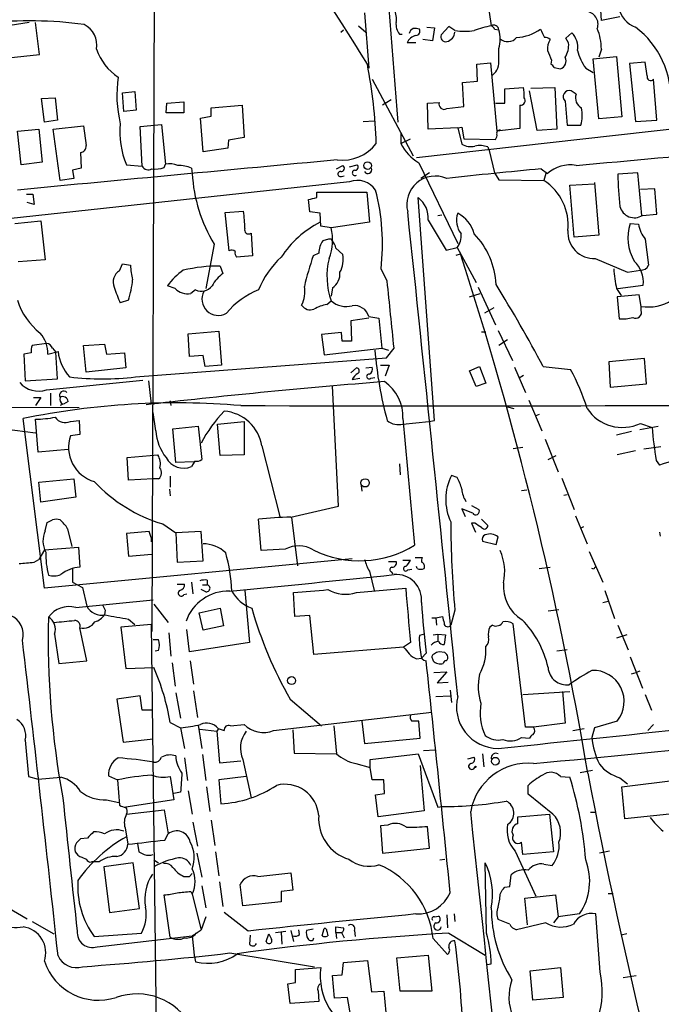
# Model space of a CAD drawing. Extents: x 8 to 1027, y 15 to 828.
# Drawn here: x 497 to 577, y 188 to 310 of the extents above; entities that cross this region are included whole.
import ezdxf

# ---------------------------------------------------------------- set-up
doc = ezdxf.new("R2010")
doc.units = 0
doc.header["$MEASUREMENT"] = 0
doc.layers.add('MAIN', color=5, linetype='CONTINUOUS')

msp = doc.modelspace()

# ---------------------------------------------------------------- linework, layer by layer
at = {"layer": 'MAIN'}
for p, q in [((513.9267, 342.7307), (513.5033, 234.188)), ((539.8347, 310.7267), (540.3427, 303.8687)), ((555.244, 310.8113), (555.498, 309.118)), ((569.1293, 309.7953), (569.0447, 311.0653)), ((498.348, 309.5413), (494.1993, 308.864)), ((499.618, 305.562), (499.11, 309.5413)), ((571.4153, 310.2187), (569.1293, 309.7953)), ((536.8713, 308.356), (537.21, 308.61)), ((539.0727, 309.118), (540.004, 308.356)), ((547.5393, 308.9487), (548.4707, 308.864)), ((548.4707, 308.864), (548.2167, 307.2553)), ((550.2487, 309.0333), (549.3173, 308.0173)), ((551.0107, 308.5253), (550.2487, 309.0333)), ((555.9213, 308.6947), (556.4293, 308.61)), ((564.7267, 307.594), (565.4887, 308.2713)), ((544.1527, 308.102), (544.4913, 308.102)), ((548.2167, 307.2553), (547.0313, 307.4247)), ((565.0653, 307.0013), (564.7267, 307.594)), ((546.1847, 307.0013), (545.084, 307.0013)), ((556.4293, 304.9693), (556.4293, 306.324)), ((569.1293, 306.2393), (568.7907, 305.2233)), ((494.538, 305.054), (499.618, 305.562)), ((562.9487, 304.8847), (562.864, 304.3767)), ((568.1133, 305.054), (570.992, 305.308)), ((568.7907, 297.6033), (568.1133, 305.054)), ((570.992, 305.308), (571.6693, 297.8573)), ((574.548, 304.6307), (572.6007, 304.4613)), ((574.802, 302.9373), (574.548, 304.6307)), ((553.72, 304.3767), (555.4133, 304.546)), ((553.8047, 302.26), (553.72, 304.3767)), ((555.4133, 304.546), (556.1753, 296.0793)), ((563.2873, 303.9533), (564.0493, 303.784)), ((567.182, 303.8687), (568.1133, 303.3607)), ((572.6007, 304.4613), (573.3627, 297.2647)), ((540.766, 302.514), (545.846, 293.0313)), ((551.942, 302.0907), (553.8047, 302.26)), ((575.9873, 297.434), (575.564, 302.514)), ((509.8627, 300.8207), (511.3867, 300.99)), ((511.3867, 300.99), (511.556, 298.704)), ((552.1113, 299.1273), (551.942, 302.0907)), ((557.1913, 301.3287), (559.4773, 301.498)), ((557.1913, 299.5507), (557.1913, 301.3287)), ((561.1707, 296.164), (560.2393, 301.0747)), ((560.4087, 301.4133), (563.372, 301.498)), ((563.372, 301.498), (563.626, 296.3333)), ((565.9967, 300.6513), (565.404, 301.0747)), ((499.872, 300.1433), (501.5653, 300.228)), ((500.2107, 297.18), (499.872, 300.1433)), ((501.5653, 300.228), (501.8193, 297.434)), ((510.032, 298.5347), (509.8627, 300.8207)), ((515.366, 299.5507), (517.4827, 299.72)), ((517.4827, 299.72), (517.4827, 298.3653)), ((543.1367, 299.974), (542.036, 299.2967)), ((564.642, 299.8047), (564.896, 296.8413)), ((511.556, 298.704), (510.032, 298.5347)), ((515.2813, 298.3653), (515.366, 299.5507)), ((520.8693, 298.958), (524.6793, 299.2967)), ((520.8693, 297.942), (520.8693, 298.958)), ((524.6793, 299.2967), (524.9333, 295.3173)), ((606.8907, 299.6353), (546.2693, 292.7773)), ((547.624, 299.5507), (549.0633, 299.6353)), ((547.7087, 296.3333), (547.624, 299.5507)), ((549.9947, 298.8733), (552.1113, 299.1273)), ((556.006, 299.5507), (557.1913, 299.5507)), ((559.054, 299.2967), (559.054, 296.418)), ((501.8193, 297.434), (500.2107, 297.18)), ((517.4827, 298.3653), (515.2813, 298.3653)), ((519.5147, 297.688), (520.8693, 297.942)), ((519.8533, 293.5393), (519.5147, 297.688)), ((539.6653, 297.2647), (541.02, 297.3493)), ((571.6693, 297.8573), (568.7907, 297.6033)), ((573.3627, 297.2647), (575.9873, 297.434)), ((496.9087, 296.0793), (499.5333, 296.3333)), ((497.332, 291.9307), (496.9087, 296.0793)), ((499.5333, 296.3333), (499.9567, 292.2693)), ((501.3113, 296.3333), (505.0367, 296.7567)), ((502.158, 289.9833), (501.3113, 296.3333)), ((505.0367, 296.7567), (505.3753, 294.3013)), ((512.064, 296.672), (514.6887, 296.926)), ((512.318, 291.7613), (512.064, 296.672)), ((514.6887, 296.926), (515.1967, 292.0153)), ((551.3493, 296.5027), (547.7087, 296.3333)), ((551.3493, 296.5027), (551.8573, 296.5873)), ((551.3493, 296.5027), (551.8573, 294.4707)), ((551.8573, 296.5873), (552.1113, 295.148)), ((559.054, 296.418), (556.1753, 296.0793)), ((563.626, 296.3333), (561.1707, 296.164)), ((564.896, 296.8413), (566.5893, 296.8413)), ((522.986, 294.9787), (522.9013, 293.9627)), ((524.9333, 295.3173), (522.986, 294.9787)), ((544.322, 295.91), (544.322, 294.5553)), ((544.322, 294.5553), (545.5073, 295.148)), ((552.1113, 295.148), (556.006, 295.0633)), ((522.9013, 293.9627), (519.8533, 293.5393)), ((555.0747, 294.132), (555.244, 293.7087)), ((555.244, 293.7087), (555.9213, 290.9147)), ((504.698, 293.4547), (504.7827, 291.5073)), ((499.9567, 292.2693), (497.332, 291.9307)), ((504.7827, 291.5073), (503.682, 291.2533)), ((503.682, 291.2533), (503.8513, 290.2373)), ((510.3707, 291.9307), (512.318, 291.7613)), ((515.0273, 291.592), (515.1967, 292.0153)), ((518.414, 291.5073), (518.4987, 290.83)), ((536.3633, 291.4227), (537.1253, 291.846)), ((537.972, 291.6767), (538.9033, 291.9307)), ((546.5233, 292.1847), (551.3493, 282.194)), ((561.6787, 291.4227), (562.4407, 290.83)), ((503.8513, 290.2373), (502.158, 289.9833)), ((536.956, 290.4913), (537.2947, 290.576)), ((547.878, 290.9147), (546.7773, 290.2373)), ((555.9213, 290.9147), (556.4293, 290.068)), ((556.4293, 290.068), (562.0173, 289.9833)), ((562.2713, 290.83), (562.0173, 289.9833)), ((573.6167, 290.9147), (571.1613, 290.7453)), ((574.1247, 285.6653), (573.6167, 290.9147)), ((537.972, 289.814), (495.7233, 285.242)), ((565.2347, 289.3907), (568.2827, 289.56)), ((565.7427, 282.956), (565.2347, 289.3907)), ((568.2827, 289.7293), (568.7907, 283.21)), ((575.7333, 288.9673), (573.9553, 288.8827)), ((575.9873, 285.8347), (575.7333, 288.9673)), ((498.0093, 288.29), (498.7713, 288.29)), ((498.7713, 288.29), (498.9407, 287.02)), ((533.0613, 286.0887), (532.892, 287.6127)), ((533.908, 287.8667), (533.908, 288.544)), ((533.908, 288.544), (540.0887, 288.544)), ((540.0887, 288.544), (540.4273, 284.8187)), ((548.4707, 260.2653), (546.4387, 287.8667)), ((498.9407, 287.02), (498.094, 287.274)), ((522.5627, 286.004), (524.8487, 286.1733)), ((523.0707, 281.2627), (522.5627, 286.004)), ((534.3313, 285.9193), (533.0613, 286.0887)), ((534.416, 284.3107), (534.3313, 285.9193)), ((548.894, 285.6653), (549.402, 285.75)), ((574.2093, 285.6653), (575.9873, 285.8347)), ((496.57, 284.6493), (499.7873, 284.988)), ((499.7873, 284.988), (500.2953, 280.162)), ((535.686, 284.1413), (534.416, 284.3107)), ((540.4273, 284.8187), (535.686, 284.1413)), ((547.7087, 285.0727), (549.91, 281.3473)), ((572.6853, 284.6493), (573.7013, 284.5647)), ((525.78, 283.464), (525.9493, 280.67)), ((535.3473, 282.702), (534.67, 282.5327)), ((568.7907, 283.21), (565.7427, 282.956)), ((574.548, 282.702), (574.9713, 279.4847)), ((521.208, 282.1093), (520.192, 276.606)), ((536.2787, 281.6013), (537.1253, 280.8393)), ((549.91, 281.3473), (551.2647, 281.686)), ((551.2647, 281.686), (553.6353, 277.368)), ((525.9493, 280.67), (524.002, 280.5007)), ((534.162, 281.0087), (533.4847, 280.67)), ((551.18, 280.7547), (551.688, 280.924)), ((568.3673, 280.3313), (572.3467, 278.638)), ((500.2953, 280.162), (496.9933, 279.908)), ((509.524, 278.8073), (509.8627, 279.654)), ((509.8627, 279.654), (510.8787, 279.4847)), ((521.97, 279.4), (522.3087, 278.4687)), ((542.6287, 277.5373), (541.8667, 279.0613)), ((572.3467, 278.638), (573.9553, 278.892)), ((516.382, 276.606), (515.4507, 276.9447)), ((535.8553, 276.6907), (535.686, 275.6747)), ((553.8893, 276.7753), (556.006, 272.1187)), ((570.992, 276.606), (571.5847, 275.7593)), ((571.1613, 276.606), (574.294, 277.0293)), ((518.922, 276.4367), (518.3293, 276.0133)), ((552.7887, 275.59), (554.1433, 276.0133)), ((573.786, 275.844), (571.0767, 275.59)), ((571.0767, 275.59), (571.3307, 272.8807)), ((574.04, 274.4047), (573.786, 275.844)), ((510.6247, 275.1667), (509.6087, 274.828)), ((535.178, 274.6587), (535.686, 275.082)), ((555.8367, 274.2353), (554.6513, 273.558)), ((574.04, 273.8967), (574.04, 274.4047)), ((540.3427, 272.9653), (538.1413, 272.6267)), ((540.3427, 273.1347), (541.6127, 272.9653)), ((541.6127, 272.9653), (541.9513, 269.24)), ((538.1413, 272.6267), (538.226, 270.0867)), ((517.9907, 271.018), (521.8007, 271.3567)), ((518.16, 268.224), (517.9907, 271.018)), ((521.8007, 271.3567), (522.1393, 267.1233)), ((536.956, 271.1873), (534.5007, 270.9333)), ((534.5007, 270.9333), (534.8393, 268.3933)), ((537.0407, 270.0867), (536.956, 271.1873)), ((554.3127, 271.272), (554.8207, 271.272)), ((556.3447, 271.4413), (558.1227, 267.716)), ((500.4647, 269.8327), (498.6867, 269.5787)), ((505.0367, 269.5787), (507.6613, 269.748)), ((505.3753, 266.2767), (505.0367, 269.5787)), ((507.6613, 269.748), (507.9153, 268.478)), ((538.226, 270.0867), (537.0407, 270.0867)), ((557.53, 270.256), (556.4293, 269.5787)), ((498.602, 268.6473), (497.6707, 268.478)), ((497.6707, 268.478), (497.84, 265.176)), ((500.634, 268.478), (501.904, 268.8167)), ((501.2267, 269.24), (501.65, 268.732)), ((501.8193, 265.43), (501.65, 268.732)), ((507.9153, 268.478), (510.1167, 268.6473)), ((510.1167, 268.6473), (510.286, 266.7847)), ((511.4713, 265.684), (542.544, 268.0547)), ((519.8533, 268.3087), (518.16, 268.224)), ((520.1073, 266.954), (519.8533, 268.3087)), ((534.8393, 268.3933), (541.9513, 269.24)), ((541.9513, 269.24), (542.798, 268.986)), ((542.544, 268.0547), (543.4753, 269.24)), ((522.1393, 267.1233), (520.1073, 266.954)), ((540.004, 266.7847), (540.766, 266.8693)), ((541.782, 267.1233), (542.8827, 267.1233)), ((542.8827, 267.1233), (542.3747, 265.7687)), ((552.7887, 266.446), (554.0587, 266.954)), ((554.0587, 266.954), (554.8207, 264.922)), ((558.3767, 266.8693), (559.7313, 263.7367)), ((561.9327, 266.954), (565.3193, 266.6153)), ((574.4633, 267.97), (570.0607, 267.5467)), ((570.0607, 267.5467), (570.23, 264.414)), ((574.7173, 264.8373), (574.4633, 267.97)), ((510.286, 266.7847), (505.3753, 266.2767)), ((538.1413, 266.192), (538.8187, 266.7847)), ((553.6353, 264.4987), (552.7887, 266.446)), ((559.4773, 265.8533), (558.9693, 265.5147)), ((497.84, 265.176), (501.8193, 265.43)), ((500.4647, 264.0753), (512.4027, 265.2607)), ((513.08, 265.176), (513.4187, 262.2973)), ((536.6173, 249.682), (535.8553, 264.5833)), ((538.3107, 265.3453), (539.242, 265.5147)), ((540.5967, 265.5147), (541.1047, 265.5993)), ((554.8207, 264.922), (553.6353, 264.4987)), ((570.23, 264.414), (574.7173, 264.8373)), ((500.9727, 263.652), (500.9727, 262.128)), ((481.4993, 262.0433), (504.5287, 261.874)), ((498.856, 263.144), (499.7873, 263.144)), ((499.7873, 263.144), (499.11, 262.128)), ((502.4967, 262.2973), (502.158, 262.128)), ((503.174, 262.636), (502.5813, 262.2973)), ((513.4187, 262.2973), (512.826, 262.2127)), ((515.7893, 262.7207), (515.874, 262.128)), ((557.53, 261.9587), (558.292, 261.7893)), ((560.1547, 262.8053), (561.7633, 258.9953)), ((514.0113, 258.9953), (513.6727, 261.2813)), ((561.4247, 261.0273), (561.0013, 260.858)), ((500.2107, 239.522), (497.586, 260.5193)), ((499.4487, 256.3707), (499.11, 260.4347)), ((503.428, 260.1807), (504.5287, 260.2653)), ((504.5287, 260.2653), (504.6133, 258.572)), ((516.128, 259.2493), (519.2607, 259.588)), ((519.2607, 259.588), (519.684, 255.4393)), ((521.6313, 259.842), (524.9333, 260.1807)), ((521.97, 255.9473), (521.6313, 259.842)), ((524.9333, 260.1807), (524.9333, 256.032)), ((544.576, 260.5193), (546.0153, 244.856)), ((544.576, 259.842), (547.7933, 260.1807)), ((547.7933, 260.1807), (548.4707, 260.2653)), ((573.8707, 259.1647), (576.1567, 259.588)), ((573.9553, 259.9267), (575.3947, 259.4187)), ((495.3, 259.2493), (499.11, 258.7413)), ((504.6133, 258.572), (503.428, 258.4027)), ((516.4667, 255.1007), (516.128, 259.2493)), ((572.8547, 258.9107), (570.992, 258.4873)), ((527.1347, 257.1327), (529.336, 248.412)), ((562.1867, 257.9793), (563.7953, 253.9153)), ((503.174, 256.7093), (499.4487, 256.3707)), ((510.4553, 255.6933), (514.2653, 256.032)), ((524.9333, 256.032), (521.97, 255.9473)), ((559.3927, 256.9633), (558.2073, 256.794)), ((562.5253, 255.4393), (563.5413, 255.9473)), ((573.3627, 256.54), (571.0767, 256.032)), ((574.3787, 256.794), (576.4953, 257.048)), ((510.6247, 252.8993), (510.4553, 255.6933)), ((518.668, 255.1853), (516.4667, 255.1007)), ((518.8373, 255.27), (518.414, 254.5927)), ((544.1527, 254.9313), (544.2373, 253.5767)), ((575.9027, 255.3547), (576.326, 254.762)), ((551.2647, 253.238), (550.5873, 253.492)), ((499.5333, 252.6453), (503.8513, 253.0687)), ((499.7873, 250.19), (499.5333, 252.6453)), ((503.8513, 253.0687), (504.1053, 250.7827)), ((513.6727, 253.0687), (510.6247, 252.8993)), ((514.35, 253.0687), (513.6727, 253.0687)), ((515.7893, 253.4073), (515.7893, 252.0527)), ((539.4113, 252.222), (539.496, 251.5447)), ((564.2187, 253.1533), (565.7427, 249.2587)), ((515.7047, 251.7987), (515.7893, 250.952)), ((559.2233, 251.6293), (559.9007, 251.714)), ((564.4727, 251.0367), (564.896, 251.1213)), ((504.1053, 250.7827), (499.7873, 250.19)), ((553.0427, 249.7667), (553.974, 249.2587)), ((530.6907, 248.3273), (536.6173, 249.682)), ((553.212, 248.8353), (551.8573, 249.3433)), ((551.8573, 249.3433), (552.2807, 248.412)), ((500.2953, 246.634), (500.5493, 247.65)), ((514.858, 247.4807), (516.4667, 246.38)), ((527.05, 244.1787), (526.7113, 248.0733)), ((530.7753, 248.3273), (531.5373, 242.316)), ((553.466, 247.5653), (553.0427, 247.5653)), ((553.0427, 247.5653), (553.5507, 246.4647)), ((554.3127, 248.0733), (555.0747, 247.3113)), ((565.912, 248.4967), (567.3513, 245.0253)), ((503.0893, 246.888), (503.5973, 244.6867)), ((513.1647, 246.5493), (510.3707, 246.2953)), ((510.3707, 246.2953), (510.6247, 243.5013)), ((513.4187, 245.7873), (513.1647, 246.5493)), ((519.5993, 246.5493), (516.4667, 246.38)), ((516.4667, 246.38), (516.636, 242.7393)), ((519.8533, 242.9087), (519.5993, 246.5493)), ((566.928, 247.142), (566.5893, 246.9727)), ((576.326, 246.4647), (576.4107, 245.9567)), ((513.4187, 245.7873), (513.4187, 245.2793)), ((554.3973, 245.364), (556.0907, 244.9407)), ((556.0907, 244.9407), (556.3447, 245.872)), ((500.2107, 244.2633), (499.5333, 243.078)), ((500.2107, 244.2633), (504.444, 244.602)), ((504.444, 244.602), (504.6133, 242.1467)), ((510.6247, 243.5013), (513.5033, 243.7553)), ((530.0133, 244.348), (527.05, 244.1787)), ((567.6053, 244.094), (569.2987, 240.284)), ((498.9407, 242.7393), (499.5333, 243.078)), ((538.3107, 243.1627), (500.2107, 239.522)), ((516.636, 242.7393), (519.8533, 242.9087)), ((542.798, 242.824), (543.7293, 242.824)), ((544.576, 242.9933), (545.5073, 242.9933)), ((546.1, 243.332), (546.9467, 243.332)), ((503.682, 241.9773), (503.682, 240.284)), ((540.4273, 241.6387), (541.02, 239.268)), ((543.1367, 241.554), (543.306, 241.3)), ((545.1687, 241.808), (545.6767, 241.8927)), ((546.354, 241.9773), (546.2693, 242.2313)), ((561.4247, 241.9773), (562.7793, 242.1467)), ((568.198, 241.8927), (567.944, 241.9773)), ((503.682, 240.284), (504.952, 239.6067)), ((516.636, 240.03), (517.5673, 240.03)), ((518.414, 240.284), (518.5833, 238.8447)), ((520.3613, 240.538), (520.3613, 239.9453)), ((504.952, 239.6067), (505.46, 237.3207)), ((517.4827, 238.76), (517.8213, 238.8447)), ((520.192, 239.0987), (519.5993, 239.3527)), ((519.7687, 239.9453), (520.3613, 239.9453)), ((525.018, 239.268), (525.6107, 232.8333)), ((531.1987, 236.0507), (531.0293, 239.014)), ((538.8187, 239.014), (544.9147, 239.522)), ((569.5527, 239.268), (570.738, 235.7967)), ((504.1053, 237.1513), (513.6727, 238.0827)), ((569.2987, 237.744), (569.976, 237.9133)), ((507.746, 236.8127), (507.6613, 236.22)), ((513.7573, 237.5747), (515.5353, 235.2887)), ((519.3453, 236.474), (521.97, 237.0667)), ((519.8533, 234.3573), (519.3453, 236.474)), ((521.97, 237.0667), (522.3933, 234.8653)), ((551.0107, 236.8127), (550.5027, 234.95)), ((562.5253, 236.728), (563.88, 236.8973)), ((510.6247, 235.712), (511.3867, 235.0347)), ((533.0613, 236.1353), (531.1987, 236.0507)), ((533.5693, 231.3093), (533.0613, 236.1353)), ((548.132, 235.8813), (548.64, 235.8813)), ((548.64, 235.8813), (549.4867, 236.0507)), ((548.64, 235.8813), (548.7247, 234.95)), ((505.46, 230.5473), (504.6133, 234.6113)), ((513.4187, 235.0347), (509.6933, 234.696)), ((509.6933, 234.696), (510.286, 229.616)), ((513.4187, 235.0347), (514.35, 160.9513)), ((515.62, 234.0187), (515.874, 231.14)), ((518.16, 231.648), (517.8213, 234.442)), ((522.3933, 234.8653), (519.8533, 234.3573)), ((555.6673, 234.95), (555.3287, 234.696)), ((559.7313, 222.3347), (558.2073, 235.1193)), ((571.1613, 234.95), (572.4313, 231.902)), ((501.4807, 233.8493), (501.9887, 230.2087)), ((513.6727, 233.172), (514.35, 233.172)), ((525.6107, 232.8333), (518.16, 231.648)), ((545.5073, 232.8333), (544.6607, 232.2407)), ((547.2007, 233.8493), (546.608, 233.68)), ((548.3013, 233.7647), (548.894, 233.8493)), ((548.894, 233.8493), (548.894, 232.918)), ((548.894, 233.8493), (549.8253, 233.7647)), ((549.8253, 233.7647), (549.656, 232.5793)), ((572.262, 233.7647), (570.992, 233.3413)), ((514.35, 231.8173), (513.9267, 231.7327)), ((544.6607, 232.2407), (533.5693, 231.3093)), ((549.7407, 231.5633), (549.0633, 231.648)), ((564.896, 231.902), (563.626, 231.7327)), ((501.9887, 230.2087), (505.46, 230.5473)), ((516.0433, 230.2933), (516.382, 227.4147)), ((518.2447, 230.5473), (518.668, 227.6687)), ((546.2693, 230.8013), (546.862, 230.886)), ((547.4547, 231.4787), (546.862, 230.886)), ((548.2167, 230.8013), (548.3013, 230.5473)), ((572.6853, 231.0553), (574.2093, 227.1607)), ((510.286, 229.616), (513.7573, 229.7007)), ((548.386, 229.108), (549.9947, 229.1927)), ((549.9947, 229.1927), (548.8093, 227.838)), ((572.8547, 228.9387), (573.4473, 229.108)), ((573.8707, 229.2773), (573.4473, 229.108)), ((548.8093, 227.838), (550.164, 227.9227)), ((518.668, 226.822), (519.176, 223.52)), ((550.418, 226.9067), (550.5873, 225.3827)), ((559.3927, 226.3987), (565.2347, 226.7373)), ((564.3033, 226.7373), (564.642, 222.8427)), ((512.064, 226.2293), (509.1853, 225.806)), ((509.1853, 225.806), (509.9473, 220.472)), ((512.318, 224.4513), (512.064, 226.2293)), ((516.4667, 226.568), (517.0593, 223.4353)), ((530.606, 225.806), (534.5007, 222.504)), ((548.64, 226.1447), (550.418, 226.2293)), ((574.548, 226.3987), (575.31, 224.4513)), ((513.588, 224.4513), (512.318, 224.4513)), ((528.574, 221.9113), (548.132, 224.1973)), ((539.496, 223.0967), (539.8347, 220.3027)), ((546.6927, 220.98), (546.5233, 223.0967)), ((571.0767, 223.0967), (568.2827, 222.25)), ((515.7893, 222.9273), (517.0593, 222.25)), ((517.0593, 222.25), (517.5673, 219.71)), ((519.2607, 222.5887), (519.684, 219.71)), ((519.43, 222.0807), (521.5467, 221.8267)), ((521.716, 222.0807), (521.5467, 221.8267)), ((521.5467, 221.8267), (521.8853, 217.932)), ((521.716, 222.1653), (522.478, 221.9113)), ((523.24, 222.504), (524.9333, 222.6733)), ((530.9447, 221.996), (531.114, 219.1173)), ((536.0247, 222.504), (536.3633, 219.0327)), ((560.7473, 222.3347), (559.7313, 222.3347)), ((564.642, 222.8427), (560.7473, 222.3347)), ((565.5733, 221.9113), (567.0127, 222.1653)), ((568.2827, 222.25), (567.944, 221.0647)), ((575.564, 222.6733), (574.8867, 221.9113)), ((497.84, 220.726), (498.2633, 216.2387)), ((509.9473, 220.472), (513.6727, 220.8953)), ((539.8347, 220.3027), (546.6927, 220.98)), ((559.2233, 221.0647), (560.2393, 220.98)), ((547.116, 219.456), (548.5553, 219.5407)), ((517.5673, 218.5247), (517.906, 215.7307)), ((519.7687, 218.948), (520.192, 215.7307)), ((521.8853, 217.932), (524.51, 218.186)), ((524.764, 218.3553), (525.78, 213.614)), ((531.114, 219.1173), (536.3633, 219.0327)), ((540.512, 218.3553), (546.4387, 219.0327)), ((540.512, 217.3393), (540.512, 218.3553)), ((546.4387, 219.0327), (548.894, 212.4287)), ((552.6193, 218.44), (553.3813, 218.6093)), ((554.3973, 219.0327), (554.5667, 217.424)), ((538.734, 217.8473), (540.512, 217.3393)), ((540.766, 215.8153), (540.512, 217.3393)), ((546.6927, 217.5933), (547.2007, 212.0053)), ((566.5047, 216.7467), (568.0287, 217.0007)), ((498.2633, 216.2387), (499.4487, 215.9)), ((499.4487, 215.9), (502.2427, 216.154)), ((508.1693, 216.3233), (509.27, 215.8153)), ((509.27, 215.8153), (509.524, 212.6827)), ((515.7893, 216.2387), (516.2127, 213.36)), ((525.1873, 216.2387), (521.8007, 215.8153)), ((521.8007, 215.8153), (522.0547, 212.852)), ((542.2053, 215.8153), (540.766, 215.8153)), ((542.29, 214.122), (542.2053, 215.8153)), ((564.0493, 216.2387), (565.2347, 216.154)), ((571.4153, 216.0693), (572.3467, 215.3073)), ((571.6693, 214.9687), (578.612, 215.8153)), ((517.9907, 214.4607), (518.4987, 211.582)), ((520.2767, 214.9687), (520.7, 211.9207)), ((560.07, 214.0373), (560.07, 215.138)), ((572.008, 210.9893), (571.6693, 214.9687)), ((507.9153, 213.36), (509.4393, 213.0213)), ((516.2127, 213.36), (510.286, 212.4287)), ((517.0593, 214.2913), (516.2127, 214.122)), ((541.1893, 213.9527), (542.29, 214.122)), ((541.528, 211.2433), (541.1893, 213.9527)), ((563.118, 211.582), (560.07, 214.0373)), ((510.3707, 211.582), (515.0273, 212.09)), ((515.0273, 212.09), (515.5353, 209.1267)), ((547.2007, 212.0053), (541.528, 211.2433)), ((548.894, 212.4287), (549.402, 212.5133)), ((520.8693, 210.82), (521.2927, 207.6873)), ((558.8, 211.2433), (562.6947, 211.582)), ((558.8, 210.3967), (558.8, 211.2433)), ((562.6947, 211.582), (563.2027, 206.9253)), ((567.7747, 211.836), (568.3673, 211.836)), ((579.12, 211.7513), (572.008, 210.9893)), ((510.2013, 209.8887), (510.54, 207.8567)), ((518.5833, 210.566), (519.176, 207.6027)), ((542.7133, 210.2273), (541.782, 210.1427)), ((541.782, 210.1427), (542.036, 206.756)), ((547.878, 207.3487), (547.624, 210.058)), ((505.5447, 208.6187), (504.698, 208.534)), ((515.112, 208.3647), (515.5353, 209.1267)), ((511.7253, 207.9413), (511.8947, 206.9253)), ((542.036, 206.756), (547.878, 207.3487)), ((559.3927, 206.5867), (559.2233, 208.1107)), ((504.8673, 206.248), (505.3753, 205.994)), ((513.7573, 205.9093), (514.35, 205.5707)), ((519.0913, 206.756), (519.684, 203.7927)), ((521.3773, 206.9253), (521.8007, 203.962)), ((549.148, 205.9093), (549.7407, 205.994)), ((558.4613, 207.01), (561.0013, 201.422)), ((563.2027, 206.9253), (559.3927, 206.5867)), ((570.1453, 207.01), (568.8753, 206.756)), ((506.984, 205.6553), (506.0527, 205.6553)), ((511.2173, 205.5707), (507.5767, 205.0627)), ((507.5767, 205.0627), (508.254, 199.39)), ((511.9793, 199.898), (511.2173, 205.5707)), ((554.9053, 196.85), (554.736, 205.5707)), ((562.0173, 205.4013), (563.0333, 205.232)), ((518.16, 203.8773), (518.4987, 204.216)), ((526.6267, 203.8773), (530.6907, 204.3007)), ((530.6907, 204.3007), (530.9447, 202.184)), ((557.784, 202.6073), (557.9533, 204.0467)), ((519.684, 202.692), (520.192, 199.9827)), ((521.8853, 203.2), (522.3087, 200.152)), ((524.764, 200.2367), (524.4253, 202.8613)), ((557.1913, 202.5227), (557.784, 202.6073)), ((515.7893, 196.342), (515.0273, 201.5913)), ((518.3293, 202.0147), (518.4987, 201.676)), ((518.4987, 201.676), (519.5993, 197.2733)), ((530.9447, 202.184), (529.5053, 202.0147)), ((529.5053, 202.0147), (529.5053, 200.7447)), ((556.5987, 201.676), (556.8527, 202.184)), ((559.6467, 201.168), (563.4567, 201.5913)), ((559.9853, 197.866), (559.6467, 201.168)), ((563.4567, 201.5913), (563.7953, 198.882)), ((569.976, 201.7607), (570.5687, 201.7607)), ((494.4533, 200.7447), (498.094, 198.628)), ((508.254, 199.39), (511.9793, 199.898)), ((529.5053, 200.7447), (524.764, 200.2367)), ((520.192, 198.882), (519.5993, 197.2733)), ((525.4413, 197.104), (522.478, 199.39)), ((548.4707, 198.882), (548.9787, 198.9667)), ((549.9947, 199.136), (550.0793, 197.5273)), ((550.926, 199.2207), (551.0107, 198.2893)), ((563.7953, 198.882), (563.2027, 198.12)), ((566.42, 199.2207), (563.7953, 198.882)), ((568.96, 192.024), (568.452, 199.2207)), ((498.6867, 198.2893), (501.396, 196.7653)), ((534.5853, 196.5113), (534.8393, 197.4427)), ((536.2787, 196.9347), (536.2787, 197.612)), ((536.2787, 197.612), (537.21, 197.5273)), ((557.784, 197.9507), (556.3447, 198.5433)), ((562.2713, 198.12), (558.6307, 197.2733)), ((506.3913, 196.4267), (512.2333, 196.85)), ((506.73, 195.1567), (518.4987, 196.5113)), ((519.0913, 196.85), (518.4987, 196.5113)), ((518.4987, 196.5113), (518.7527, 194.1407)), ((519.0067, 196.85), (519.5993, 197.2733)), ((525.6953, 196.596), (525.6107, 195.4953)), ((527.6427, 195.834), (527.9813, 196.7653)), ((528.828, 196.9347), (530.098, 197.104)), ((529.5053, 196.9347), (529.59, 195.4953)), ((530.6907, 197.1887), (531.0293, 195.834)), ((531.7913, 196.6807), (531.7067, 197.2733)), ((533.4847, 197.358), (532.638, 197.1887)), ((535.178, 197.104), (535.2627, 196.5113)), ((536.2787, 196.9347), (536.3633, 196.1727)), ((536.2787, 196.9347), (536.956, 196.9347)), ((536.956, 196.9347), (537.2947, 196.2573)), ((538.5647, 197.1887), (538.6493, 196.4267)), ((548.3013, 196.1727), (550.0793, 194.2253)), ((550.2487, 196.85), (554.736, 194.1407)), ((572.262, 196.7653), (571.5847, 196.596)), ((518.7527, 194.1407), (518.922, 193.294)), ((523.1553, 194.3947), (533.654, 192.7013)), ((543.814, 193.802), (547.7087, 194.1407)), ((544.2373, 189.6533), (543.814, 193.802)), ((547.7087, 194.1407), (548.132, 189.6533)), ((531.2833, 192.3627), (534.416, 192.6167)), ((537.0407, 191.6853), (537.21, 193.2093)), ((537.21, 193.2093), (540.1733, 193.4633)), ((540.1733, 193.4633), (540.6813, 189.5687)), ((554.99, 192.9553), (555.498, 193.04)), ((560.324, 192.1933), (564.0493, 192.6167)), ((564.0493, 192.6167), (564.388, 188.8913)), ((531.2833, 190.754), (531.2833, 192.3627)), ((535.8553, 191.6007), (537.0407, 191.6853)), ((536.1093, 188.8067), (535.8553, 191.6007)), ((560.6627, 188.5527), (560.324, 192.1933)), ((571.8387, 191.3467), (573.4473, 191.6007)), ((530.352, 190.5847), (531.2833, 190.754)), ((530.606, 188.1293), (530.352, 190.5847)), ((534.0773, 189.6533), (534.162, 188.3833)), ((537.718, 188.8913), (536.1093, 188.8067)), ((538.1413, 186.5207), (537.718, 188.8913)), ((540.6813, 189.5687), (542.2053, 189.6533)), ((542.2053, 189.6533), (542.4593, 187.0287)), ((548.132, 189.6533), (544.2373, 189.6533)), ((564.388, 188.8913), (560.6627, 188.5527)), ((534.162, 188.3833), (530.606, 188.1293))]:
    msp.add_line(p, q, dxfattribs=at)
for centre, radius in [((540.2053, 291.8313), 0.4684), ((539.8946, 252.565), 0.5088), ((530.7977, 228.096), 0.4938), ((556.0125, 218.1274), 0.4754), ((553.5506, 217.4241), 0.0846)]:
    msp.add_circle(centre, radius, dxfattribs=at)
for centre, radius, start, end in [((85.7128, 23.4007), 534.305, 31.726958, 36.792766), ((-5722.3582, -198.2895), 6285.899, 4.52087825, 4.75006105), ((541.4581, 310.0071), 2.3185, 348.409935, 29.534912), ((567.1319, 309.3143), 1.5825, 340.241456, 88.185775), ((574.5259, 312.0916), 3.3512, 191.840052, 249.690283), ((498.3964, 258.7259), 51.0067, 82.423862, 95.961657), ((545.5547, 309.2964), 1.8418, 172.358691, 220.428535), ((503.8796, 306.7615), 2.8145, 349.30769, 63.820963), ((546.2178, 307.9466), 0.9119, 114.06073, 164.735514), ((546.0578, 307.2129), 1.5806, 69.629778, 97.700518), ((546.1679, 308.4406), 0.5082, 271.894503, 30.000795), ((549.6507, 308.4937), 1.367, 284.575028, 354.218505), ((552.196, 316.7374), 8.2972, 261.786889, 278.213111), ((557.5538, 297.7003), 11.6013, 100.206958, 111.079174), ((555.8212, 308.6028), 0.6082, 0.678359, 122.101249), ((555.2019, 308.3986), 0.778, 22.371722, 67.628278), ((552.6625, 307.467), 3.9364, 343.120073, 16.879927), ((558.2847, 313.5172), 5.8487, 273.391484, 304.458726), ((815.8478, 435.1866), 283.981, 206.45046, 206.679643), ((563.5879, 306.4816), 2.6108, 350.92914, 43.27567), ((561.9508, 306.1244), 7.1794, 0.917005, 21.70286), ((566.7789, 300.2327), 10.9231, 356.420328, 52.933716), ((546.5074, 306.4353), 1.5318, 102.161636, 158.31528), ((549.8363, 307.7383), 0.5892, 151.738759, 285.592811), ((557.5321, 308.5849), 1.4241, 229.048728, 320.481869), ((562.1323, 306.7295), 0.9497, 47.056676, 91.828353), ((564.8449, 306.1887), 2.4072, 149.104822, 182.826508), ((513.1329, 308.51), 6.8735, 199.290361, 236.655334), ((858.9983, 432.4682), 322.3708, 203.084578, 203.313777), ((562.3006, 306.7201), 2.779, 327.410209, 5.807631), ((572.5549, 307.6837), 6.5895, 194.175216, 215.376461), ((554.3446, 304.6623), 2.1072, 308.881902, 8.377359), ((563.7289, 304.7576), 1.025, 288.215751, 27.022528), ((478.9738, 292.5456), 62.3326, 1.847625, 10.94146), ((562.5674, 303.6569), 0.7785, 22.378134, 67.605454), ((523.8721, 300.5242), 14.6898, 171.213923, 193.838154), ((575.2215, 302.7949), 0.443, 161.25013, 320.643246), ((555.0768, 300.5667), 4.498, 355.681504, 11.949474), ((565.1573, 300.3591), 0.7569, 70.978589, 227.093361), ((559.1235, 299.863), 0.5705, 263.003279, 39.773426), ((567.323, 300.1997), 1.4011, 161.196491, 242.405258), ((549.6705, 299.4273), 0.6418, 161.090797, 300.336109), ((562.3427, 298.0713), 4.4211, 343.846685, 11.569682), ((519.8658, 295.9521), 10.3116, 174.107562, 202.95381), ((556.5296, 295.832), 0.3659, 65.158137, 194.45024), ((555.5826, 295.529), 0.6294, 312.276138, 19.655661), ((287.4643, 3398.3481), 3118.9639, 275.1235026, 275.8703929), ((504.6487, 294.1883), 0.7353, 273.844658, 8.839761), ((537.0309, 297.8857), 5.394, 263.796231, 321.871708), ((549.3414, 297.0089), 5.587, 206.050465, 239.708278), ((553.0002, 296.4879), 2.3185, 240.465088, 281.590065), ((554.1419, 291.7341), 2.573, 68.743614, 105.229924), ((1448.0022, -9594.1518), 9928.6089, 95.26779355, 95.49697665), ((513.0689, 292.1459), 0.8437, 207.120861, 300.99171), ((513.8844, 294.9362), 3.5341, 263.809481, 288.868164), ((515.6203, 288.884), 3.1598, 69.61968, 97.704162), ((516.8475, 288.0778), 3.7703, 65.450401, 91.927277), ((536.9137, 291.4932), 0.4114, 264.084305, 59.045798), ((538.6378, 290.9339), 0.3277, 102.891074, 303.510625), ((538.6599, 291.629), 0.3876, 255.780898, 51.10474), ((540.2465, 291.3187), 0.4739, 209.68041, 23.449399), ((623.4627, -375.7313), 670.0087, 95.2909737, 96.2952726), ((565.2653, 287.6749), 4.2347, 80.05433, 131.836462), ((537.7035, 292.0152), 19.2413, 183.531458, 210.985716), ((536.8396, 290.7771), 0.3085, 84.102776, 292.159978), ((538.9457, 287.2953), 2.7003, 33.81306, 111.13592), ((548.5778, 287.0042), 3.5299, 66.334654, 195.031897), ((558.4698, 284.4816), 6.5463, 354.047206, 57.186049), ((615.4485, 291.5744), 44.295, 181.072508, 186.231973), ((515.5654, 282.1234), 26.479, 353.359298, 14.600155), ((469.9, 541.7397), 261.8177, 283.921652, 284.150835), ((544.5456, 285.3206), 3.1728, 355.518748, 53.368116), ((573.2057, 287.2142), 1.8456, 194.054314, 302.940966), ((508.8364, 283.8275), 16.1832, 0.811497, 8.334536), ((-14437.7004, -1289.0292), 15065.436, 5.77215853, 6.00134196), ((553.847, 285.0304), 2.6512, 160.409996, 218.519066), ((549.6143, 282.4485), 3.8803, 13.879385, 63.440232), ((525.4836, 283.8692), 0.5019, 158.065049, 306.18512), ((540.1327, 273.4789), 12.7376, 117.094118, 146.546221), ((529.7503, 282.6235), 6.1267, 338.029098, 14.34358), ((578.1126, 282.8854), 5.7068, 161.995576, 210.45684), ((578.3156, 285.5384), 4.7159, 191.915627, 216.973897), ((535.5166, 282.3632), 0.3787, 26.585347, 116.55152), ((549.6047, 283.1069), 2.1851, 319.43767, 7.161443), ((546.6248, 276.739), 9.4733, 2.268637, 44.503045), ((568.1988, 283.5545), 3.2277, 175.589722, 272.992541), ((536.7655, 280.9875), 2.6036, 143.595321, 179.533457), ((533.97, 281.1137), 2.3596, 11.925675, 36.967509), ((523.4065, 280.8139), 0.5605, 40.507058, 126.804478), ((524.4252, 280.9663), 0.6292, 160.338213, 227.731211), ((537.3402, 272.1217), 11.4714, 133.078011, 157.90439), ((566.596, 269.0402), 35.0943, 160.647013, 167.125135), ((544.6068, 278.1444), 9.4318, 166.593179, 198.946711), ((533.9292, 280.2042), 3.2586, 331.272787, 11.238897), ((129.099, 143.304), 444.433, 9.500705, 18.038317), ((519.3008, 279.7807), 8.4273, 182.012868, 194.247146), ((522.0261, 258.0672), 21.3329, 90.150673, 102.529769), ((592.3639, 280.8052), 21.7805, 184.592413, 191.116004), ((570.8865, 277.4497), 3.4333, 352.96668, 47.788275), ((574.0323, 279.9272), 1.038, 265.746073, 334.76803), ((510.3284, 277.4103), 1.612, 119.933565, 203.198124), ((521.9682, 272.3745), 7.9602, 125.038899, 144.961101), ((524.8364, 274.8577), 4.4078, 124.99202, 151.739566), ((534.6028, 278.4862), 2.1892, 304.898752, 3.976159), ((530.382, 284.0796), 22.7403, 198.735806, 204.006286), ((499.0194, 278.8086), 12.1633, 342.577438, 354.80233), ((517.9061, 278.1182), 2.147, 224.775445, 281.368025), ((519.6252, 277.9418), 1.6613, 244.957479, 323.116307), ((529.071, 276.1828), 3.3815, 331.591028, 11.55251), ((-1531.2875, 61.7372), 2085.1134, 5.7113183, 5.9404995), ((401.1374, 181.2563), 182.2065, 28.055897, 31.741895), ((521.7329, 275.323), 2.0282, 152.251064, 299.512565), ((530.4114, 267.1323), 10.0131, 111.686334, 140.079259), ((504.585, 277.4518), 8.0092, 196.577346, 232.440611), ((533.1036, 275.209), 1.2342, 210.964553, 292.167779), ((536.6998, 268.0488), 6.7828, 102.965302, 117.486093), ((537.5487, 277.2229), 2.8378, 228.974949, 285.575987), ((538.5816, 272.6943), 1.8153, 14.040071, 98.582267), ((574.9332, 279.8446), 5.5127, 260.675566, 301.94468), ((571.7965, 276.775), 3.9221, 263.179216, 288.238613), ((573.3925, 273.6408), 0.6963, 238.04695, 21.564544), ((496.8809, 268.6239), 3.7559, 357.773775, 41.297572), ((500.971, 268.9014), 2.3826, 163.484793, 186.122164), ((500.3227, 268.8639), 0.9792, 22.589256, 81.661358), ((507.2881, 269.3934), 5.4149, 186.113738, 223.23846), ((588.9919, 272.8611), 48.0437, 184.626375, 195.199076), ((540.1733, 266.6154), 0.6448, 293.197424, 23.189256), ((507.4073, 298.0562), 32.6263, 262.844532, 277.155468), ((539.729, 264.7666), 1.5318, 118.929269, 157.803377), ((538.8121, 266.4232), 0.3616, 299.110013, 88.954052), ((540.385, 265.7263), 0.2994, 81.878017, 315.013536), ((541.4076, 253.7064), 27.1737, 17.304705, 28.362705), ((499.491, 266.9423), 3.0278, 219.737973, 288.758684), ((608.5816, -570.4864), 838.2032, 94.536131, 96.518961), ((539.3542, 260.7659), 5.2276, 357.29621, 55.833892), ((502.6101, 263.3993), 0.5192, 40.531868, 209.453334), ((502.4967, 262.5513), 0.6826, 7.12814, 119.745922), ((516.5801, 168.7361), 93.728, 85.146661, 101.692046), ((502.8917, 262.9464), 0.7598, 164.926751, 238.678028), ((549.3253, 13485.2151), 13223.1104, 269.89247521, 270.30923065), ((534.8544, 249.4667), 17.2276, 135.922847, 152.31327), ((521.9969, 256.2618), 5.2112, 9.620665, 84.702843), ((571.7229, 264.6503), 5.2246, 213.2028, 295.295682), ((498.6566, 276.812), 16.3836, 271.585809, 280.226366), ((502.776, 261.4591), 1.435, 212.469661, 297.022151), ((544.0257, 262.001), 2.2281, 231.170713, 284.299447), ((507.6635, 257.0049), 4.4602, 161.736073, 253.427121), ((519.8319, 259.3388), 5.8307, 183.377367, 218.698328), ((628.4279, 263.9841), 53.2293, 184.920217, 189.329816), ((512.2481, 254.8891), 2.3185, 348.409935, 29.534912), ((517.4403, 256.8299), 2.4399, 207.764447, 293.520195), ((519.0914, 256.2011), 0.9651, 254.735509, 307.879149), ((582.7899, 235.5053), 20.3126, 98.230587, 108.555367), ((513.6896, 253.8391), 1.0147, 310.603744, 35.149756), ((556.34, 250.5282), 6.4713, 152.742406, 205.573926), ((520.324, 265.7496), 19.0691, 223.059655, 253.342975), ((546.5194, 250.4426), 5.5075, 14.254498, 30.501835), ((554.9066, 251.9685), 3.054, 183.187219, 213.683824), ((553.593, 249.047), 0.4359, 209.058435, 29.058434), ((416.218, 417.1593), 189.3282, 296.45046, 296.679656), ((501.6923, 246.7604), 1.3136, 69.236183, 110.759739), ((499.322, 244.6449), 4.3845, 30.770125, 49.697495), ((532.3834, 190.5086), 57.8435, 91.676912, 95.627437), ((667.2759, 247.6932), 116.7732, 179.979638, 185.346366), ((426.9004, 35.6547), 246.8298, 58.922639, 59.151842), ((503.083, 245.4102), 3.0445, 156.298531, 207.396623), ((554.6655, 247.269), 0.4114, 210.966145, 5.901842), ((554.9479, 245.5755), 0.5899, 111.052853, 201.013101), ((555.3287, 244.6584), 1.5827, 50.06465, 111.991646), ((519.8054, 240.8069), 4.2187, 47.650574, 89.349433), ((511.5747, 243.8673), 11.1956, 179.273266, 194.14845), ((501.8707, 238.1537), 21.5632, 2.736801, 15.5234), ((531.6756, 241.2969), 3.4745, 58.622496, 118.582428), ((539.213, 255.9119), 12.9809, 243.813948, 301.6025), ((550.7396, 241.5432), 6.4246, 347.925549, 24.21884), ((455.6823, 708.3522), 467.6181, 275.078734, 275.307906), ((545.1726, 244.4341), 5.5075, 194.254498, 210.501835), ((543.2697, 242.6395), 0.4952, 264.390726, 21.872304), ((543.6857, 243.7985), 1.9916, 308.103582, 336.153182), ((548.0906, 242.8661), 1.2351, 157.839382, 185.892458), ((546.7283, 242.2236), 0.5327, 332.463356, 75.465545), ((504.8967, 237.9428), 4.2134, 93.856679, 129.042079), ((543.2835, 241.8354), 0.3175, 101.299314, 242.449972), ((544.9147, 241.9434), 0.2879, 90, 331.939222), ((546.7774, 242.8244), 0.947, 243.443066, 296.551522), ((568.4945, 241.8502), 0.2995, 98.157154, 171.842846), ((501.3538, 243.4582), 2.4126, 254.737383, 291.619278), ((516.8264, 239.9948), 0.7417, 281.532613, 2.720065), ((520.1072, 238.1693), 2.3823, 83.877066, 106.514952), ((327.7608, 2295.7444), 2065.8225, 275.4273978, 275.993788), ((543.7447, 238.0904), 3.1365, 353.659203, 94.92733), ((561.8903, 239.7759), 4.8867, 175.029447, 238.099762), ((517.144, 238.9293), 0.3787, 116.558284, 333.441716), ((523.0252, 233.569), 5.6157, 88.672524, 160.343774), ((520.2767, 239.522), 0.4317, 258.684862, 78.697877), ((527.4121, 241.3444), 4.5489, 208.36448, 250.113096), ((448.4712, 1297.5312), 1061.7318, 274.4597047, 274.688888), ((537.4208, 243.1742), 4.3888, 240.545458, 288.573249), ((2217.3962, 384.3286), 1678.7386, 184.948436, 185.1776175), ((690.4, 248.1621), 143.9156, 184.151293, 186.656975), ((503.2877, 234.0567), 3.2008, 75.200495, 143.379993), ((507.3891, 238.4029), 2.2119, 209.291858, 279.285593), ((676.8715, 321.8113), 189.2834, 206.45383, 206.683054), ((576.5521, 251.7801), 52.7797, 196.186812, 209.480203), ((495.1732, 233.8282), 2.4432, 342.346727, 70.784879), ((608.7887, 233.3158), 108.1025, 178.595217, 190.500908), ((499.7479, 234.421), 1.8247, 341.740808, 57.85682), ((439.166, 870.4156), 638.1683, 275.5960027, 275.8251855), ((503.9124, 234.8136), 0.7295, 343.900331, 88.146059), ((504.9877, 236.3537), 1.7822, 257.872909, 326.625579), ((505.7987, 237.5744), 2.303, 287.103644, 323.977017), ((636.191, 955.6731), 730.8289, 259.8775486, 260.1067212), ((761.2173, 277.9465), 215.8358, 191.192712, 191.421926), ((550.1242, 235.2265), 0.4687, 182.751311, 323.851304), ((556.0907, 235.7965), 0.9465, 243.426827, 333.440363), ((557.2761, 233.7654), 1.6432, 55.480164, 101.898715), ((550.8372, 227.1923), 11.9542, 12.112599, 44.87867), ((557.0214, 233.8493), 1.8927, 153.425472, 190.30593), ((-3335.3018, -219.0138), 3859.375, 6.1441496, 6.7272805), ((512.063, 232.4947), 2.3852, 343.500927, 16.496769), ((557.3614, 233.2565), 10.7617, 177.744692, 190.424372), ((549.0268, 231.5758), 1.3431, 92.052413, 136.828353), ((549.5714, 233.2566), 0.6826, 209.738635, 277.119811), ((554.1007, 233.172), 1.1115, 310.376517, 17.742119), ((756.6772, 401.1446), 271.0711, 218.542738, 218.771917), ((549.1227, 230.691), 0.9588, 93.551733, 132.844497), ((465.26, 146.744), 119.7134, 44.885409, 45.114591), ((548.495, 231.8946), 6.3403, 331.343095, 3.895105), ((547.1868, 233.271), 2.6346, 225.433655, 249.619837), ((547.4972, 231.2672), 0.7211, 176.653135, 266.621409), ((-3020.1248, -152.2867), 3588.0615, 5.6641604, 6.1249244), ((548.5413, 231.013), 0.3875, 100.497939, 213.11188), ((549.2188, 231.4377), 1.2785, 224.141214, 286.003874), ((549.8676, 230.251), 0.2993, 81.856362, 188.124688), ((549.6558, 230.9707), 0.4938, 300.979674, 30.953808), ((486.5097, 217.835), 29.7191, 9.866179, 23.532012), ((564.8675, 229.9193), 2.3524, 185.33203, 276.897525), ((579.1238, 208.7094), 23.4844, 118.427858, 126.514377), ((568.1028, 225.5256), 3.8397, 320.760148, 92.37029), ((560.2531, 227.3669), 6.3704, 166.500384, 198.951456), ((556.3775, 224.8919), 5.182, 166.009345, 269.637338), ((560.5173, 224.0788), 6.4064, 169.029113, 205.520676), ((155.5945, 4126.5093), 3927.2995, 275.8567804, 276.6184786), ((495.601, 221.3036), 2.3123, 345.534659, 58.06816), ((546.1632, 223.6047), 0.7034, 158.830898, 226.238479), ((546.1, 11.4469), 211.6502, 89.885408, 90.114592), ((366.2708, 2324.0797), 2115.1917, 275.2753808, 276.723626), ((515.5983, 238.0576), 15.875, 275.280498, 284.282482), ((520.2968, 221.039), 1.8118, 38.436083, 115.573609), ((523.0072, 222.0171), 0.5397, 64.446281, 191.305768), ((527.8201, 219.7442), 3.3569, 141.656603, 204.440282), ((527.348, 225.1318), 3.446, 225.514957, 290.84114), ((560.1655, 221.918), 0.7156, 314.009214, 35.611204), ((556.3445, 223.2654), 2.5253, 230.434096, 283.576747), ((557.8528, 222.9854), 2.3595, 247.169997, 305.50945), ((560.9591, 220.6834), 0.7785, 112.378134, 157.605454), ((577.3499, 221.9352), 9.4461, 185.287565, 206.213496), ((510.413, 216.535), 2.2536, 118.008031, 185.390076), ((506.2345, 172.1514), 46.4781, 80.685317, 86.150689), ((513.879, 218.8537), 0.8458, 261.727154, 343.204076), ((515.7597, 216.7835), 2.1167, 70.488196, 120.395553), ((520.4167, 219.0052), 3.9565, 183.281848, 216.31612), ((539.7501, 222.8426), 5.0976, 228.364594, 258.502261), ((552.9411, 218.3553), 0.5082, 271.905397, 29.985395), ((556.0716, 218.5217), 0.5794, 61.878069, 188.106328), ((553.085, 217.4833), 0.3855, 109.233936, 351.153291), ((560.087, 210.6332), 7.2443, 84.770341, 169.762711), ((572.8295, 220.9422), 5.0739, 218.802126, 253.816356), ((501.2798, 212.24), 4.0307, 32.000863, 76.178887), ((515.7231, 185.139), 31.3477, 94.06064, 101.879593), ((514.9322, 220.184), 4.0373, 249.27254, 282.256815), ((1109.8469, 173.1247), 594.2153, 175.7982556, 176.0274276), ((566.8133, 207.577), 10.1312, 119.347218, 131.728269), ((562.8563, 215.1227), 1.6336, 43.090021, 128.113692), ((519.7376, 202.1986), 47.5893, 4.472088, 17.052433), ((1253.0776, 347.7655), 698.0634, 190.8250234, 196.7233898), ((521.2925, 226.5687), 13.7379, 273.180501, 303.689142), ((529.9567, 211.048), 4.2211, 4.956512, 104.319362), ((4630.8891, 649.8594), 4151.3773, 186.0320349, 186.2612175), ((507.5901, 217.9321), 4.5837, 230.87928, 274.068428), ((510.37, 213.9508), 1.5244, 236.291169, 266.841227), ((509.7461, 211.9471), 0.7235, 329.692258, 41.733505), ((549.5446, 257.9298), 45.4167, 269.820102, 279.909789), ((556.6498, 211.7046), 1.6474, 302.295144, 64.435124), ((512.2213, 210.5417), 2.123, 150.65783, 197.914325), ((539.417, 211.0355), 5.2685, 175.894393, 253.121069), ((-20651.595, -2052.9973), 21325.1711, 5.86762415, 6.09680698), ((560.8113, 209.2564), 3.2756, 339.526868, 45.233768), ((586.9533, 220.7691), 15.2282, 219.130835, 227.927267), ((509.1429, 207.2217), 2.4133, 68.382431, 127.873734), ((543.6383, 208.1379), 2.285, 53.44204, 113.879491), ((545.6337, 231.0235), 21.0598, 268.273772, 275.42296), ((561.1187, 209.5418), 3.6704, 167.887036, 223.613477), ((559.0178, 209.4653), 0.9565, 103.161633, 212.0784), ((631.4439, 81.2801), 179.6053, 134.885409, 135.114591), ((519.4741, 192.6451), 18.5328, 119.419779, 144.64367), ((696.4005, 18.5249), 269.3726, 134.885393, 135.114607), ((506.603, 207.2216), 2.1793, 60.947439, 97.814068), ((385.8266, 1351.1051), 1150.0306, 276.2256009, 276.4547849), ((516.5952, 207.8325), 1.6728, 9.573251, 129.316157), ((558.7999, 208.6356), 0.6744, 151.504148, 308.890683), ((505.2057, 207.3064), 1.2448, 144.683309, 197.827966), ((508.9141, 207.9379), 1.6279, 279.589615, 357.140934), ((514.9949, 206.1999), 3.7699, 338.344219, 30.454449), ((560.0648, 207.669), 3.8407, 320.615602, 6.603946), ((505.1778, 207.5038), 1.2937, 206.563071, 256.111999), ((505.9258, 206.2483), 0.6064, 204.794278, 282.07892), ((508.9662, 203.1294), 3.2108, 86.087165, 128.12305), ((596.8933, 376.1009), 189.3281, 243.323754, 243.55291), ((513.1224, 208.2379), 1.7405, 251.565051, 288.431826), ((518.5842, 196.466), 9.8591, 100.394926, 119.313465), ((516.9575, 204.6998), 1.4714, 21.204133, 95.937261), ((540.3667, 209.0477), 3.9335, 230.925713, 288.467192), ((560.4844, 203.2846), 7.1935, 325.601907, 21.39955), ((515.0175, 204.0236), 1.4643, 40.676841, 92.928058), ((518.5276, 206.5473), 2.8672, 213.184044, 248.627193), ((515.2601, 203.2424), 3.5975, 334.188535, 25.810031), ((537.2248, 195.0888), 11.1294, 5.588931, 66.780048), ((546.7564, 201.6366), 8.8967, 349.286347, 26.244205), ((559.5895, 202.2788), 2.4089, 78.494153, 132.784409), ((561.7103, 203.3166), 2.1072, 81.622641, 141.118098), ((517.9064, 201.1114), 5.2696, 145.034524, 191.428065), ((517.8214, 373.2272), 169.3502, 269.885409, 270.114558), ((526.1041, 202.1167), 1.8365, 73.467499, 156.081225), ((514.8252, 202.6639), 10.4896, 176.144105, 216.484379), ((472.3345, 287.0158), 119.7487, 314.893901, 315.12305), ((514.7691, 208.4481), 6.8617, 272.156514, 285.787915), ((475.1351, 625.2302), 425.414, 275.598344, 275.827541), ((546.4189, 203.5692), 4.3548, 266.917162, 336.680479), ((549.7419, 201.9342), 6.8617, 344.212085, 357.843486), ((507.9302, 199.1782), 4.8926, 331.584316, 10.470238), ((572.572, 200.0531), 17.0741, 180.236242, 211.654372), ((557.9738, 199.3053), 1.7985, 154.93249, 205.06751), ((496.6585, 205.0401), 7.4858, 233.132552, 277.117327), ((748.9782, -1890.8306), 2099.8666, 95.541947, 96.1108812), ((548.4142, 198.6281), 0.2602, 77.454468, 220.620402), ((548.73, 198.5751), 0.4639, 258.813597, 57.580908), ((567.9018, 196.7228), 2.5578, 77.578099, 151.310701), ((497.1977, 194.4409), 3.1948, 340.580458, 83.018906), ((534.8816, 197.1463), 0.2994, 351.878017, 98.121983), ((536.8855, 197.3156), 0.3874, 280.48609, 33.119959), ((538.1414, 197.4306), 0.4876, 330.253661, 134.002785), ((548.8516, 197.6967), 0.4732, 116.559637, 349.691906), ((558.9409, 198.5288), 1.2933, 206.551182, 256.121711), ((564.1218, 201.1791), 3.5753, 238.829565, 295.446947), ((506.1497, 196.9465), 1.8816, 175.198427, 287.964051), ((516.7614, 198.0443), 1.9603, 240.271433, 294.274389), ((517.7631, 197.826), 1.5809, 262.885323, 321.874529), ((569.2625, -134.9966), 332.3909, 93.279288, 97.811341), ((697.4855, 281.1066), 189.3281, 206.453857, 206.683026), ((531.1986, 197.4428), 0.9655, 254.753209, 307.872902), ((533.9924, 196.8923), 1.3865, 167.655866, 211.266381), ((533.1774, 196.3133), 0.3959, 200.80165, 351.867851), ((534.924, 197.147), 0.7203, 241.951376, 298.048624), ((541.3573, 192.7913), 14.1429, 1.007587, 16.677126), ((526.0147, 195.7301), 0.4673, 210.164645, 341.266537), ((527.9972, 195.9187), 0.3645, 193.437647, 27.675813), ((549.7597, 194.7295), 0.597, 302.369607, 35.007745), ((550.9331, 195.2223), 0.7007, 83.641749, 192.386016), ((436.333, 180.2239), 115.7467, 1.734186, 7.793089), ((504.1763, 195.0622), 2.4851, 203.884302, 288.188514), ((475.9473, 603.1742), 411.4964, 274.041897, 276.587634), ((520.4014, 199.4089), 6.2913, 256.399557, 305.858038), ((506.9209, 195.6225), 7.0754, 198.489237, 287.943783), ((542.1754, 191.5615), 7.8308, 172.255858, 249.330574), ((558.3062, 189.6098), 10.9239, 342.179577, 12.76786), ((534.8254, 189.9496), 0.8047, 127.882478, 201.607035), ((564.3366, 188.976), 6.6448, 161.424624, 241.545825), ((511.6648, 181.6329), 7.698, 28.747795, 109.45626)]:
    msp.add_arc(centre, radius, start, end, dxfattribs=at)

doc.saveas('drawing.dxf')
